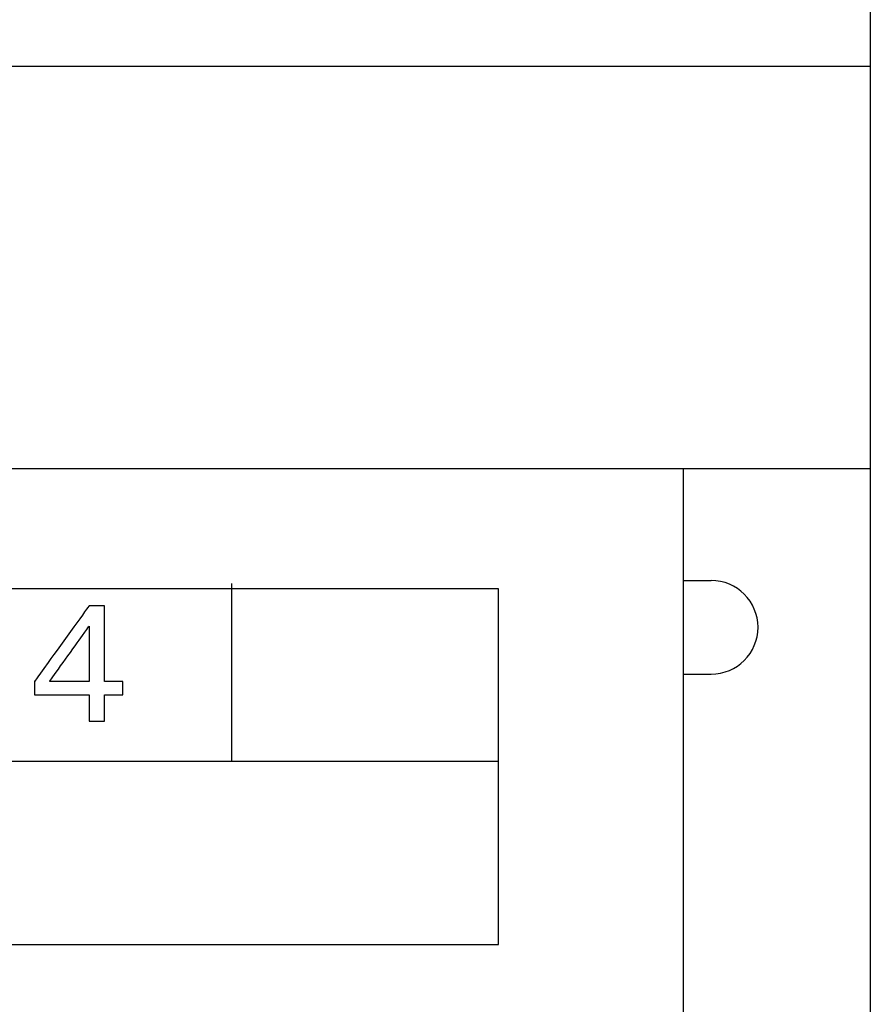
# Model space of a CAD drawing. Units: millimetres. Extents: x 509428 to 1024171, y 247591 to 526974.
# Drawn here: x 519065 to 519156, y 260930 to 261035 of the extents above; entities that cross this region are included whole.
import ezdxf
from ezdxf.enums import TextEntityAlignment as Align

# ---------------------------------------------------------------- set-up
doc = ezdxf.new("R2010")
doc.units = ezdxf.units.MM
doc.layers.add('ShemeWiring', color=30, linetype='Continuous')
doc.styles.get("Standard").update_dxf_attribs({"font": 'times.ttf'})

# ---------------------------------------------------------------- blocks, each defined once
blk = doc.blocks.new('МУ110-16Р')
at = {"color": 0}
for p, q in [((0, 0), (0, -10)), ((0, -10), (-630, -10)), ((0, -10), (0, -53)), ((0, -53), (-630, -53)), ((-20, -53), (-20, -113)), ((0, -53), (0, -265)), ((-20, -64.96), (-17, -64.96)), ((-20, -74.96), (-17, -74.96))]:
    blk.add_line(p, q, dxfattribs=at)
at = {"color": 0, "lineweight": 25}
blk.add_line((-39.74, -103.85), (-39.74, -65.85), dxfattribs=at)
at = {"color": 0}
for start, end in [(0, 90), (270, 0)]:
    blk.add_arc((-17, -69.96), 5, start, end, dxfattribs=at)
at = {"color": 0, "lineweight": 25}
for points in [[(-68.23, -84.26), (-68.23, -84.26), (-68.23, -65.26), (-68.23, -65.26)], [(-39.74, -65.85), (-39.74, -65.85), (-591.74, -65.85), (-591.74, -65.85)], [(-39.74, -65.85), (-39.74, -65.85), (-591.74, -65.85), (-591.74, -65.85)], [(-39.74, -65.85), (-39.74, -65.85), (-591.74, -65.85), (-591.74, -65.85)], [(-39.74, -65.85), (-39.74, -65.85), (-591.74, -65.85), (-591.74, -65.85)], [(-39.74, -65.85), (-39.74, -65.85), (-591.74, -65.85), (-591.74, -65.85)], [(-39.74, -65.85), (-39.74, -65.85), (-591.74, -65.85), (-591.74, -65.85)], [(-39.74, -103.85), (-39.74, -103.85), (-39.74, -65.85), (-39.74, -65.85)], [(-39.74, -103.85), (-39.74, -103.85), (-39.74, -65.85), (-39.74, -65.85)], [(-39.74, -103.85), (-39.74, -103.85), (-39.74, -65.85), (-39.74, -65.85)], [(-39.74, -103.85), (-39.74, -103.85), (-39.74, -65.85), (-39.74, -65.85)], [(-39.74, -103.85), (-39.74, -103.85), (-39.74, -65.85), (-39.74, -65.85)], [(-39.74, -103.85), (-39.74, -103.85), (-39.74, -65.85), (-39.74, -65.85)], [(-591.23, -84.26), (-591.23, -84.26), (-179.61, -84.26), (-39.74, -84.26)], [(-591.74, -103.85), (-591.74, -103.85), (-39.74, -103.85), (-39.74, -103.85)], [(-591.74, -103.85), (-591.74, -103.85), (-39.74, -103.85), (-39.74, -103.85)], [(-591.74, -103.85), (-591.74, -103.85), (-39.74, -103.85), (-39.74, -103.85)], [(-591.74, -103.85), (-591.74, -103.85), (-39.74, -103.85), (-39.74, -103.85)], [(-591.74, -103.85), (-591.74, -103.85), (-39.74, -103.85), (-39.74, -103.85)], [(-591.74, -103.85), (-591.74, -103.85), (-39.74, -103.85), (-39.74, -103.85)]]:
    blk.add_open_spline(points, degree=3, dxfattribs=at)
for points, knots in [([(-83.48, -77.16), (-83.48, -77.16), (-89.3, -77.16), (-89.3, -77.16), (-89.3, -77.16), (-89.3, -77.16), (-89.3, -75.73), (-89.3, -75.73), (-89.3, -75.73), (-89.3, -75.73), (-83.48, -67.65), (-83.48, -67.65), (-83.48, -67.65), (-83.48, -67.65), (-81.82, -67.65), (-81.82, -67.65), (-81.82, -67.65), (-81.82, -67.65), (-81.82, -75.75), (-81.82, -75.75), (-81.82, -75.75), (-81.82, -75.75), (-79.88, -75.75), (-79.88, -75.75), (-79.88, -75.75), (-79.88, -75.75), (-79.88, -77.16), (-79.88, -77.16), (-79.88, -77.16), (-79.88, -77.16), (-81.82, -77.16), (-81.82, -77.16), (-81.82, -77.16), (-81.82, -77.16), (-81.82, -80), (-81.82, -80), (-81.82, -80), (-81.82, -80), (-83.48, -80), (-83.48, -80), (-83.48, -80), (-83.48, -80), (-83.48, -77.16), (-83.48, -77.16)], [0, 0, 0, 0, 0.090909, 0.090909, 0.090909, 0.136364, 0.181818, 0.181818, 0.181818, 0.227273, 0.272727, 0.272727, 0.272727, 0.318182, 0.363636, 0.363636, 0.363636, 0.409091, 0.454545, 0.454545, 0.454545, 0.5, 0.545455, 0.545455, 0.545455, 0.590909, 0.636364, 0.636364, 0.636364, 0.681818, 0.727273, 0.727273, 0.727273, 0.772727, 0.818182, 0.818182, 0.818182, 0.863636, 0.909091, 0.909091, 0.909091, 0.954545, 1, 1, 1, 1]), ([(-83.48, -77.16), (-83.48, -77.16), (-89.3, -77.16), (-89.3, -77.16), (-89.3, -77.16), (-89.3, -77.16), (-89.3, -75.73), (-89.3, -75.73), (-89.3, -75.73), (-89.3, -75.73), (-83.48, -67.65), (-83.48, -67.65), (-83.48, -67.65), (-83.48, -67.65), (-81.82, -67.65), (-81.82, -67.65), (-81.82, -67.65), (-81.82, -67.65), (-81.82, -75.75), (-81.82, -75.75), (-81.82, -75.75), (-81.82, -75.75), (-79.88, -75.75), (-79.88, -75.75), (-79.88, -75.75), (-79.88, -75.75), (-79.88, -77.16), (-79.88, -77.16), (-79.88, -77.16), (-79.88, -77.16), (-81.82, -77.16), (-81.82, -77.16), (-81.82, -77.16), (-81.82, -77.16), (-81.82, -80), (-81.82, -80), (-81.82, -80), (-81.82, -80), (-83.48, -80), (-83.48, -80), (-83.48, -80), (-83.48, -80), (-83.48, -77.16), (-83.48, -77.16)], [0, 0, 0, 0, 0.090909, 0.090909, 0.090909, 0.136364, 0.181818, 0.181818, 0.181818, 0.227273, 0.272727, 0.272727, 0.272727, 0.318182, 0.363636, 0.363636, 0.363636, 0.409091, 0.454545, 0.454545, 0.454545, 0.5, 0.545455, 0.545455, 0.545455, 0.590909, 0.636364, 0.636364, 0.636364, 0.681818, 0.727273, 0.727273, 0.727273, 0.772727, 0.818182, 0.818182, 0.818182, 0.863636, 0.909091, 0.909091, 0.909091, 0.954545, 1, 1, 1, 1]), ([(-87.71, -75.75), (-87.71, -75.75), (-83.48, -75.75), (-83.48, -75.75), (-83.48, -75.75), (-83.48, -75.75), (-83.48, -69.84), (-83.48, -69.84), (-83.48, -69.84), (-83.48, -69.84), (-87.71, -75.75), (-87.71, -75.75)], [0, 0, 0, 0, 0.333333, 0.333333, 0.333333, 0.5, 0.666667, 0.666667, 0.666667, 0.833333, 1, 1, 1, 1]), ([(-87.71, -75.75), (-87.71, -75.75), (-83.48, -75.75), (-83.48, -75.75), (-83.48, -75.75), (-83.48, -75.75), (-83.48, -69.84), (-83.48, -69.84), (-83.48, -69.84), (-83.48, -69.84), (-87.71, -75.75), (-87.71, -75.75)], [0, 0, 0, 0, 0.333333, 0.333333, 0.333333, 0.5, 0.666667, 0.666667, 0.666667, 0.833333, 1, 1, 1, 1])]:
    blk.add_open_spline(points, degree=3, knots=knots, dxfattribs=at)
at = {"color": 0, "oblique": 15, "width": 0.8, "flags": 1}
blk.add_attdef('НОМЕР', text='', height=70, dxfattribs=at).set_placement((-384.24, -385.46), align=Align.MIDDLE_CENTER)

msp = doc.modelspace()

# ---------------------------------------------------------------- block references
at = {"layer": 'ShemeWiring', "color": 8}
msp.add_blockref('МУ110-16Р', (519156.01, 261039.85), dxfattribs=at)

doc.saveas('drawing.dxf')
